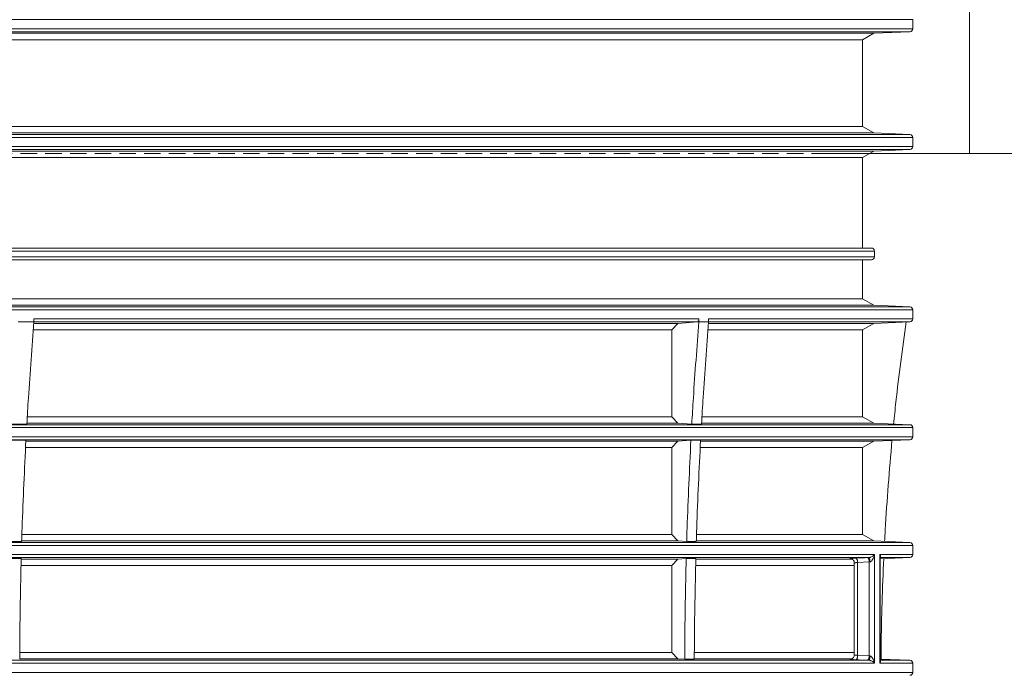
# Model space of a CAD drawing. Units: millimetres. Extents: x -12710 to 137681, y -41593 to 37027.
# Drawn here: x 94622 to 96862, y -20840 to -19348 of the extents above; entities that cross this region are included whole.
import ezdxf

# ---------------------------------------------------------------- set-up
doc = ezdxf.new("R2010")
doc.units = ezdxf.units.MM
doc.linetypes.add('DASHED', pattern=[0.75, 0.5, -0.25])
doc.layers.add('EvoBetons', color=7, linetype='Continuous', lineweight=0)

msp = doc.modelspace()

# ---------------------------------------------------------------- linework, layer by layer
at = {"color": 8, "linetype": 'Continuous', "lineweight": 15}
for p, q in [((96653.8, -19347.6), (92054.7, -19347.6)), ((92054.7, -19368.3), (96653.8, -19368.3)), ((96647.4, -19375), (92363.6, -19375)), ((96653.8, -19615.8), (92054.7, -19615.8)), ((92061.1, -19609.1), (96647.4, -19609.1)), ((92054.7, -19636.5), (96653.8, -19636.5)), ((96647.4, -19643.2), (92363.6, -19643.2)), ((96566.6, -19874.2), (92141.8, -19874.2)), ((92433.7, -19887.6), (96566.6, -19887.6)), ((92061.1, -20001.3), (96647.4, -20001.3)), ((96653.8, -20008), (92054.7, -20008)), ((96189.3, -20028.7), (96653.8, -20028.7)), ((96647.4, -20035.4), (96189.5, -20035.4)), ((92061.1, -20269.5), (96647.4, -20269.5)), ((96653.8, -20276.2), (92054.7, -20276.2)), ((92054.7, -20296.9), (96653.8, -20296.9)), ((96647.4, -20303.6), (92363.6, -20303.6)), ((96653.8, -20544.4), (92054.7, -20544.4)), ((92061.1, -20537.7), (96647.4, -20537.7)), ((96579, -20565.1), (96653.8, -20565.1)), ((96511.5, -20574), (96511.2, -20574)), ((96647.4, -20571.7), (96579.4, -20571.7)), ((96511.2, -20803.6), (96511.5, -20803.6)), ((96653.8, -20812.5), (96579, -20812.5)), ((96579.4, -20805.8), (96647.4, -20805.8)), ((92054.7, -20833.2), (96653.8, -20833.2))]:
    msp.add_line(p, q, dxfattribs=at)
at = {"color": 7, "linetype": 'Continuous', "lineweight": 15}
for p, q in [((96653.8, -19368.3), (96653.8, -19347.6)), ((92143.5, -19378.7), (96565, -19378.7)), ((96539.8, -19393.2), (96565, -19378.7)), ((96565, -19378.7), (96647.4, -19375)), ((96539.8, -19393.2), (92457, -19393.2)), ((96539.8, -19591), (96539.8, -19393.2)), ((92168.6, -19591), (96539.8, -19591)), ((96565, -19605.5), (96539.8, -19591)), ((96565, -19605.5), (92435.1, -19605.5)), ((96647.4, -19609.1), (96565, -19605.5)), ((96653.8, -19636.5), (96653.8, -19615.8)), ((92143.5, -19646.8), (96565, -19646.8)), ((96539.8, -19661.4), (96565, -19646.8)), ((96565, -19646.8), (96647.4, -19643.2)), ((96539.8, -19661.4), (92457, -19661.4)), ((96539.8, -19867.5), (96539.8, -19661.4)), ((92148.5, -19867.5), (96559.9, -19867.5)), ((96559.9, -19894.3), (92439.5, -19894.3)), ((96539.8, -19983.2), (96539.8, -19894.3)), ((96566.6, -19887.6), (96566.6, -19874.2)), ((92168.6, -19983.2), (96539.8, -19983.2)), ((96565, -19997.7), (96539.8, -19983.2)), ((96565, -19997.7), (92435.1, -19997.7)), ((96647.4, -20001.3), (96565, -19997.7)), ((94654.1, -20028.7), (96167.2, -20028.7)), ((94654.1, -20035.1), (94654.1, -20028.7)), ((96167.2, -20028.7), (96167.2, -20035.1)), ((96189.3, -20035.1), (96189.3, -20028.7)), ((96653.8, -20028.7), (96653.8, -20008)), ((94654.1, -20035.1), (94618, -20035.1)), ((94653.9, -20039), (96119.4, -20039)), ((96163.8, -20035.4), (94654, -20035.4)), ((96119.4, -20039), (96105.8, -20053.6)), ((96119.4, -20039), (96163.8, -20035.4)), ((96189.3, -20035.1), (96167.2, -20035.1)), ((96190, -20039), (96565, -20039)), ((96539.8, -20053.6), (96565, -20039)), ((96565, -20039), (96647.4, -20035.4)), ((96105.8, -20053.6), (94652.8, -20053.6)), ((96105.8, -20251.3), (96105.8, -20053.6)), ((96539.8, -20053.6), (96188.5, -20053.6)), ((96539.8, -20251.3), (96539.8, -20053.6)), ((94639.1, -20251.3), (96105.8, -20251.3)), ((96105.8, -20251.3), (96119.4, -20265.9)), ((96175.1, -20251.3), (96539.8, -20251.3)), ((96565, -20265.9), (96539.8, -20251.3)), ((94637.9, -20268.4), (94601.7, -20268.4)), ((96119.4, -20265.9), (94638.1, -20265.9)), ((96151.1, -20268.4), (96119.4, -20265.9)), ((96173.1, -20268.4), (96151.1, -20268.4)), ((96565, -20265.9), (96173.9, -20265.9)), ((96647.4, -20269.5), (96565, -20265.9)), ((96653.8, -20296.9), (96653.8, -20276.2)), ((94635.9, -20304.8), (94599.7, -20304.8)), ((94635.9, -20307.2), (96119.4, -20307.2)), ((96119.4, -20307.2), (96105.8, -20321.7)), ((96119.4, -20307.2), (96149.1, -20304.8)), ((96171.1, -20304.8), (96149.1, -20304.8)), ((96171.9, -20307.2), (96565, -20307.2)), ((96539.8, -20321.7), (96565, -20307.2)), ((96565, -20307.2), (96647.4, -20303.6)), ((96105.8, -20321.7), (94635.2, -20321.7)), ((96105.8, -20519.5), (96105.8, -20321.7)), ((96539.8, -20321.7), (96171.2, -20321.7)), ((96539.8, -20519.5), (96539.8, -20321.7)), ((94626.8, -20519.5), (96105.8, -20519.5)), ((96105.8, -20519.5), (96119.4, -20534)), ((96162.8, -20519.5), (96539.8, -20519.5)), ((96565, -20534), (96539.8, -20519.5)), ((94626.2, -20535.7), (94590, -20535.7)), ((96119.4, -20534), (94626.3, -20534)), ((96139.4, -20535.7), (96119.4, -20534)), ((96161.3, -20535.7), (96139.4, -20535.7)), ((96565, -20534), (96161.7, -20534)), ((96647.4, -20537.7), (96565, -20534)), ((96653.8, -20565.1), (96653.8, -20544.4)), ((93772.7, -20565.1), (96566.7, -20565.1)), ((96566.7, -20565.1), (96566.7, -20812.5)), ((96579, -20565.1), (96579, -20812.5)), ((96555, -20571.7), (93793.4, -20571.7)), ((94625.1, -20573.8), (94588.9, -20573.8)), ((94625.2, -20575.4), (96119.4, -20575.4)), ((96119.4, -20575.4), (96105.8, -20589.9)), ((96119.4, -20575.4), (96138.3, -20573.8)), ((96160.2, -20573.8), (96138.3, -20573.8)), ((96160.9, -20575.4), (96517, -20575.4)), ((96511.6, -20574), (96511.2, -20574)), ((96520.9, -20584), (96520.9, -20793.6)), ((96554.3, -20582), (96528.3, -20583.2)), ((96528.3, -20583.2), (96528.3, -20794.4)), ((96551.3, -20571.9), (96555, -20571.7)), ((96556.2, -20581.8), (96554.3, -20582)), ((96554.3, -20582), (96554.3, -20795.6)), ((96579.4, -20808), (96579.4, -20569.5)), ((96579.4, -20574.7), (96647.4, -20571.7)), ((96105.8, -20589.9), (94624.9, -20589.9)), ((96105.8, -20787.7), (96105.8, -20589.9)), ((96520.9, -20589.9), (96160.8, -20589.9)), ((94621.9, -20787.7), (96105.8, -20787.7)), ((96105.8, -20787.7), (96119.4, -20802.2)), ((96157.7, -20787.7), (96520.9, -20787.7)), ((96566.7, -20812.5), (93772.7, -20812.5)), ((93793.4, -20805.8), (96555, -20805.8)), ((96119.4, -20802.2), (94621.7, -20802.2)), ((96134.9, -20803.5), (96119.4, -20802.2)), ((96156.8, -20803.5), (96134.9, -20803.5)), ((96516.9, -20802.2), (96156.9, -20802.2)), ((96511.2, -20803.6), (96511.6, -20803.6)), ((96528.3, -20794.4), (96554.3, -20795.6)), ((96555, -20805.8), (96551.3, -20805.7)), ((96554.3, -20795.6), (96556.2, -20795.8)), ((96647.4, -20805.8), (96579.4, -20802.8)), ((96653.8, -20833.2), (96653.8, -20812.5))]:
    msp.add_line(p, q, dxfattribs=at)
at = {"color": 7, "linetype": 'Continuous', "lineweight": 15, "flags": 128}
for points in [[(96525.3, -20573.1), (96544.7, -20572.2), (96551.3, -20571.9)], [(96551.3, -20805.7), (96531.9, -20804.8), (96525.3, -20804.5)]]:
    msp.add_lwpolyline(points, dxfattribs=at)
at = {"color": 7, "linetype": 'Continuous', "lineweight": 15}
for centre, radius, start, end in [((96647.1, -19368.3), 6.7, 272.5261, 0), ((96647.1, -19615.8), 6.7, 0, 87.4739), ((96647.1, -19636.5), 6.7, 272.5261, 0), ((96559.9, -19874.2), 6.7, 0, 90), ((96559.9, -19887.6), 6.7, 270, 0), ((96647.1, -20008), 6.7, 0, 87.4739), ((96647.1, -20028.7), 6.7, 272.5261, 0), ((96647.1, -20276.2), 6.7, 0, 87.4739), ((96647.1, -20296.9), 6.7, 272.5261, 0), ((96647.1, -20544.4), 6.7, 0, 87.4739), ((96647.1, -20565.1), 6.7, 272.5261, 0), ((96516.3, -20581.3), 12.2, 351.4831, 42.4787), ((96542.3, -20580.2), 12.2, 351.4854, 42.4763), ((96521.2, -20580.8), 35.1, 358.4318, 15.0254), ((96516.3, -20796.2), 12.2, 317.5213, 8.5169), ((96542.3, -20797.4), 12.2, 317.5237, 8.5146), ((96521.2, -20796.7), 35.1, 344.9746, 1.5682), ((96647.1, -20812.5), 6.7, 0, 87.4739), ((96647.1, -20833.2), 6.7, 272.5261, 0)]:
    msp.add_arc(centre, radius, start, end, dxfattribs=at)
for points, knots in [([(96163.8, -20035.4), (96164.1, -20035.3), (96164.8, -20035.2), (96165.9, -20034.1), (96166.7, -20032.5), (96167.1, -20030.6), (96167.2, -20029.4), (96167.2, -20028.7)], [0, 0, 0, 0, 0.175927, 0.423151, 0.659825, 0.803931, 1, 1, 1, 1]), ([(94637.9, -20268.4), (94639.1, -20248.5), (94643.7, -20170.5), (94649.6, -20092.9), (94654.1, -20035.1)], [0, 0, 0, 0, 0.256106, 1, 1, 1, 1]), ([(96167.2, -20035.1), (96162.8, -20092.9), (96156.8, -20170.5), (96152.2, -20248.5), (96151.1, -20268.4)], [0, 0, 0, 0, 0.743894, 1, 1, 1, 1]), ([(96173.1, -20268.4), (96174.3, -20248.3), (96178.9, -20170.3), (96184.9, -20092.7), (96189.3, -20035.1)], [0, 0, 0, 0, 0.25879, 1, 1, 1, 1]), ([(96638.6, -20035.1), (96630.4, -20095.9), (96620, -20173.5), (96611.9, -20251.5), (96610.2, -20268.4)], [0, 0, 0, 0, 0.782919, 1, 1, 1, 1]), ([(94626.2, -20535.7), (94626.5, -20525.4), (94628.9, -20448.3), (94632.7, -20371.4), (94635.9, -20304.8)], [0, 0, 0, 0, 0.133072, 1, 1, 1, 1]), ([(96149.1, -20304.8), (96145.8, -20371.4), (96142.1, -20448.3), (96139.7, -20525.4), (96139.4, -20535.7)], [0, 0, 0, 0, 0.8669285, 1, 1, 1, 1]), ([(96161.3, -20535.7), (96161.6, -20525.3), (96164, -20448.2), (96167.8, -20371.3), (96171.1, -20304.8)], [0, 0, 0, 0, 0.134611, 1, 1, 1, 1]), ([(96606.6, -20304.8), (96600.8, -20372.9), (96594.3, -20449.7), (96590.1, -20526.8), (96589.6, -20535.7)], [0, 0, 0, 0, 0.8854392, 1, 1, 1, 1]), ([(96555, -20571.7), (96555.7, -20571.7), (96556.5, -20571.6), (96558.1, -20571.2), (96560.3, -20570.4), (96563.3, -20568.5), (96565.4, -20566.6), (96566.4, -20565.4), (96566.7, -20565.1), (96566.7, -20565.1)], [0, 0, 0, 0, 0.0896838, 0.1160886, 0.2570284, 0.5092216, 0.8818489, 0.996689, 1, 1, 1, 1]), ([(96566.7, -20565.1), (96566.7, -20565.1), (96566.5, -20565.8), (96566, -20569), (96564.4, -20573.7), (96561.7, -20578.3), (96559.4, -20580.5), (96557.7, -20581.5), (96556.8, -20581.7), (96556.2, -20581.8)], [0, 0, 0, 0, 0.00307, 0.117016, 0.485509, 0.734862, 0.875981, 0.925758, 1, 1, 1, 1]), ([(94621.7, -20803.5), (94621.7, -20793.8), (94622.1, -20717.2), (94623.7, -20640.7), (94625.1, -20573.8)], [0, 0, 0, 0, 0.1266975, 1, 1, 1, 1]), ([(96138.3, -20573.8), (96136.8, -20640.7), (96135.2, -20717.2), (96134.9, -20793.8), (96134.9, -20803.5)], [0, 0, 0, 0, 0.873302, 1, 1, 1, 1]), ([(96156.8, -20803.5), (96156.8, -20793.7), (96157.1, -20717.2), (96158.8, -20640.6), (96160.2, -20573.8)], [0, 0, 0, 0, 0.126996, 1, 1, 1, 1]), ([(96511.2, -20574), (96510.9, -20574), (96510.1, -20574), (96511, -20573.9), (96514, -20573.7), (96518.9, -20573.4), (96523.2, -20573.2), (96525.3, -20573.1)], [0, 0, 0, 0, 0.140527, 0.355182, 0.570051, 0.785022, 1, 1, 1, 1]), ([(96511.5, -20574), (96511.5, -20574), (96511.4, -20574), (96511.7, -20574), (96512.1, -20574), (96513, -20574.2), (96514.8, -20574.7), (96517.2, -20576), (96519.5, -20578.5), (96520.8, -20581.3), (96520.8, -20583.3), (96520.8, -20584)], [0, 0, 0, 0, 0.041605, 0.093087, 0.132999, 0.18085, 0.292763, 0.45814, 0.661781, 0.869627, 1, 1, 1, 1]), ([(96587.7, -20573.8), (96585.1, -20640.9), (96582.3, -20717.4), (96581.7, -20794), (96581.6, -20803.5)], [0, 0, 0, 0, 0.876553, 1, 1, 1, 1]), ([(96525.3, -20804.5), (96523.2, -20804.4), (96518.9, -20804.2), (96514, -20803.9), (96511, -20803.7), (96510.1, -20803.6), (96510.9, -20803.6), (96511.2, -20803.6)], [0, 0, 0, 0, 0.214978, 0.429949, 0.644818, 0.859473, 1, 1, 1, 1]), ([(96520.8, -20793.6), (96520.9, -20793.8), (96521.1, -20795.2), (96520.2, -20797.7), (96518.6, -20800.2), (96516.7, -20801.9), (96514.9, -20802.8), (96513.4, -20803.3), (96512.4, -20803.5), (96511.8, -20803.6), (96511.6, -20803.6), (96511.4, -20803.6), (96511.5, -20803.6), (96511.5, -20803.6)], [0, 0, 0, 0, 0.037211, 0.255502, 0.426908, 0.570112, 0.690689, 0.787892, 0.849012, 0.887862, 0.922593, 0.968726, 1, 1, 1, 1]), ([(96566.7, -20812.5), (96566.7, -20812.5), (96566.4, -20812.2), (96565.4, -20811), (96563.3, -20809.1), (96560.3, -20807.2), (96558.1, -20806.4), (96556.5, -20806), (96555.7, -20805.9), (96555, -20805.8)], [0, 0, 0, 0, 0.003311, 0.1181511, 0.4907784, 0.7429716, 0.8839114, 0.9103162, 1, 1, 1, 1]), ([(96556.2, -20795.8), (96556.8, -20795.9), (96557.7, -20796.1), (96559.4, -20797), (96561.7, -20799.3), (96564.4, -20803.9), (96566, -20808.6), (96566.5, -20811.7), (96566.7, -20812.5), (96566.7, -20812.5)], [0, 0, 0, 0, 0.074242, 0.124019, 0.265138, 0.514491, 0.882984, 0.99693, 1, 1, 1, 1])]:
    msp.add_open_spline(points, degree=3, knots=knots, dxfattribs=at)
at = {"color": 8, "linetype": 'Continuous', "lineweight": 15}
for points, knots in [([(96579.2, -20569.5), (96579.2, -20568.8), (96579.4, -20567.3), (96579.2, -20565.8), (96579, -20565.1), (96579, -20565.1)], [0, 0, 0, 0, 0.4911075, 0.9866494, 1, 1, 1, 1]), ([(96579, -20565.1), (96579.1, -20565.1), (96579.3, -20565.4), (96580.1, -20566.6), (96580.7, -20568.5), (96580.5, -20570.3), (96579.6, -20571), (96579.4, -20571.2)], [0, 0, 0, 0, 0.003857, 0.137595, 0.571546, 0.865244, 1, 1, 1, 1]), ([(96528.3, -20583.2), (96527.3, -20583.3), (96525.2, -20583.5), (96522.7, -20583.7), (96521.2, -20583.9), (96521.1, -20584), (96521, -20584)], [0, 0, 0, 0, 0.25836, 0.516568, 0.774432, 1, 1, 1, 1]), ([(96521, -20793.6), (96521.1, -20793.6), (96521.2, -20793.7), (96522.7, -20793.9), (96525.2, -20794.1), (96527.3, -20794.3), (96528.3, -20794.4)], [0, 0, 0, 0, 0.225053, 0.483089, 0.741469, 1, 1, 1, 1]), ([(96579.4, -20806.4), (96579.6, -20806.6), (96580.5, -20807.3), (96580.7, -20809.1), (96580.1, -20811), (96579.3, -20812.2), (96579.1, -20812.5), (96579, -20812.5)], [0, 0, 0, 0, 0.134756, 0.428454, 0.862405, 0.996143, 1, 1, 1, 1]), ([(96579, -20812.5), (96579, -20812.5), (96579.2, -20811.7), (96579.4, -20810.2), (96579.2, -20808.8), (96579.2, -20808)], [0, 0, 0, 0, 0.013214, 0.503685, 1, 1, 1, 1])]:
    msp.add_open_spline(points, degree=3, knots=knots, dxfattribs=at)
at = {"layer": 'EvoBetons', "color": 8, "linetype": 'DASHED', "ltscale": 75}
msp.add_line((96461.2, -19652.3), (94354.2, -19652.4), dxfattribs=at)
at = {"layer": 'EvoBetons', "color": 9}
msp.add_line((96782.7, -19652.3), (96461.2, -19652.3), dxfattribs=at)
msp.add_lwpolyline([(96782.7, -18680.9), (97133, -18680.9), (97202.4, -18542.2), (97757.5, -18542.2), (98035, -18819.7), (98035, -19652.3), (96782.7, -19652.3), (96782.7, -18680.9)], dxfattribs=at)

doc.saveas('drawing.dxf')
